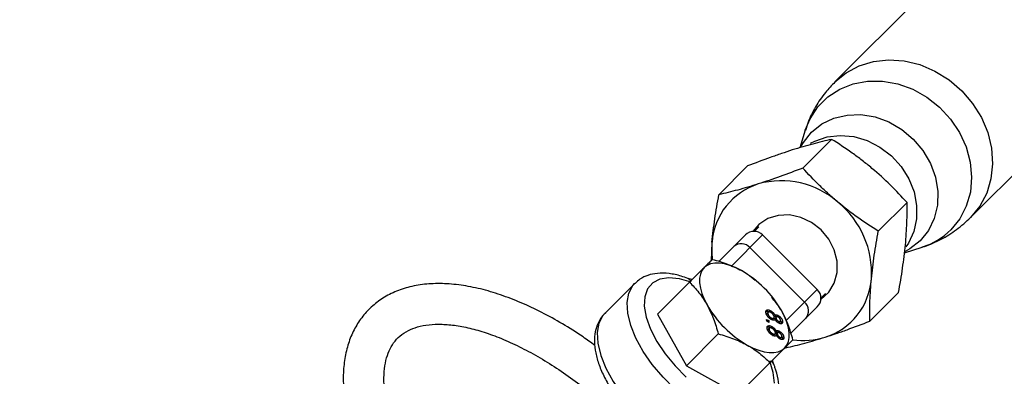
# Model space of a CAD drawing. Units: millimetres. Extents: x -4210 to 2290, y -3250 to 3250.
# Drawn here: x 290 to 411, y 1331 to 1375 of the extents above; entities that cross this region are included whole.
import ezdxf

# ---------------------------------------------------------------- set-up
doc = ezdxf.new("R2010")
doc.units = ezdxf.units.MM

msp = doc.modelspace()

# ---------------------------------------------------------------- linework, layer by layer
at = {"color": 8, "linetype": 'Continuous', "lineweight": 25}
for p, q in [((412.52, 1389.51), (390.14, 1367.13)), ((406.83, 1350.44), (429.21, 1372.83)), ((386.5, 1361.18), (385.82, 1359.01)), ((386.22, 1356.53), (389.74, 1360.06)), ((375.89, 1353.25), (379.42, 1356.78)), ((395.49, 1348.75), (399.02, 1352.28)), ((380.81, 1349.31), (380.23, 1348.73)), ((375.04, 1347.4), (374.93, 1345.08)), ((375.91, 1345.05), (379.15, 1348.29)), ((387.99, 1341.57), (381.27, 1348.29)), ((386.43, 1340.01), (379.71, 1346.73)), ((398.69, 1346.11), (400.88, 1346.81)), ((365.55, 1342.33), (361.86, 1338.64)), ((372.28, 1342.48), (368.35, 1338.56)), ((380.43, 1342.69), (380.37, 1342.74)), ((388.43, 1340.53), (389.01, 1341.11)), ((394.44, 1337.69), (397.97, 1341.21)), ((382.44, 1340.67), (382.39, 1340.74)), ((361.93, 1338.7), (361.86, 1338.64)), ((381.95, 1338.79), (381.79, 1338.64)), ((382.09, 1338.81), (382.25, 1338.97)), ((387.99, 1339.45), (384.73, 1336.2)), ((368.35, 1338.56), (371.9, 1332.2)), ((381.75, 1338.49), (381.9, 1338.64)), ((381.76, 1337.9), (382.02, 1337.75)), ((381.78, 1337.68), (381.76, 1337.9)), ((382.04, 1337.54), (381.78, 1337.68)), ((381.89, 1337.62), (382.02, 1337.75)), ((382.02, 1337.75), (382.04, 1337.54)), ((382.19, 1337.99), (382.31, 1338.11)), ((382.49, 1337.91), (382.64, 1338.07)), ((382.63, 1338.21), (382.79, 1338.36)), ((382.75, 1337.84), (382.82, 1337.92)), ((382.76, 1337.92), (382.91, 1338.08)), ((382.76, 1337.92), (382.77, 1337.87)), ((382.94, 1338.21), (382.79, 1338.05)), ((383.01, 1338.24), (383.17, 1338.39)), ((383.06, 1337.51), (383.21, 1337.67)), ((383.3, 1337.49), (383.45, 1337.64)), ((383.56, 1337.48), (383.71, 1337.64)), ((381.9, 1336.55), (382.06, 1336.7)), ((382.1, 1336.85), (381.95, 1336.7)), ((382.25, 1336.87), (382.4, 1337.02)), ((382.79, 1336.27), (382.94, 1336.42)), ((383.1, 1336.26), (382.94, 1336.11)), ((383.17, 1336.3), (383.32, 1336.45)), ((375.82, 1336.12), (371.9, 1332.2)), ((382.35, 1336.05), (382.47, 1336.16)), ((382.64, 1335.97), (382.8, 1336.13)), ((382.9, 1335.9), (382.97, 1335.97)), ((382.91, 1335.98), (383.07, 1336.14)), ((382.91, 1335.98), (382.93, 1335.93)), ((383.21, 1335.57), (383.37, 1335.72)), ((383.45, 1335.55), (383.61, 1335.7)), ((383.71, 1335.54), (383.7, 1335.43)), ((383.71, 1335.54), (383.87, 1335.69)), ((371.9, 1332.2), (378.25, 1328.66)), ((382.18, 1332.58), (378.25, 1328.66))]:
    msp.add_line(p, q, dxfattribs=at)
at = {"color": 1, "linetype": 'Continuous', "lineweight": 25}
for p, q in [((381.27, 1348.29), (377.41, 1344.43)), ((384.16, 1337.75), (387.99, 1341.57))]:
    msp.add_line(p, q, dxfattribs=at)
at = {"color": 1, "linetype": 'Continuous', "lineweight": 25, "flags": 128}
for points in [[(390.14, 1367.13), (390.14, 1367.13), (391.53, 1368.26), (393.13, 1369.11), (394.89, 1369.64), (396.76, 1369.85), (398.68, 1369.71), (400.6, 1369.25), (402.45, 1368.46), (404.19, 1367.39), (405.75, 1366.05), (407.08, 1364.49), (408.16, 1362.76), (408.94, 1360.9), (409.41, 1358.99), (409.54, 1357.06), (409.34, 1355.19), (408.81, 1353.43), (407.96, 1351.83), (406.83, 1350.44), (406.83, 1350.44)], [(386.5, 1361.18), (387.09, 1362.59), (388.04, 1364.05), (389.27, 1365.28), (390.74, 1366.24), (392.39, 1366.89), (394.17, 1367.23), (396.02, 1367.22), (397.89, 1366.88), (399.72, 1366.22), (401.45, 1365.26), (403.01, 1364.02), (404.37, 1362.56), (405.47, 1360.9), (406.29, 1359.12), (406.79, 1357.26), (406.96, 1355.39), (406.8, 1353.56), (406.3, 1351.84), (405.49, 1350.28), (404.4, 1348.93), (404.4, 1348.93)], [(386, 1359.2), (386.28, 1359.69), (387.28, 1360.95), (388.55, 1361.96), (390.02, 1362.67), (391.64, 1363.05), (393.35, 1363.1), (395.09, 1362.81), (396.78, 1362.2), (398.36, 1361.27), (399.78, 1360.08), (400.97, 1358.67), (401.89, 1357.08), (402.51, 1355.39), (402.8, 1353.65), (402.75, 1351.94), (402.36, 1350.32), (401.65, 1348.85), (400.65, 1347.59), (400.65, 1347.59)], [(387.15, 1359.57), (387.68, 1359.85), (389.18, 1360.36), (390.8, 1360.54), (392.47, 1360.39), (394.11, 1359.9), (395.68, 1359.1), (397.09, 1358.02), (398.29, 1356.71), (399.23, 1355.21), (399.88, 1353.6), (400.2, 1351.93), (400.19, 1350.28), (399.85, 1348.71), (399.18, 1347.29), (398.87, 1346.83)], [(400.65, 1347.59), (399.38, 1346.58), (398.8, 1346.25)], [(382, 1325.83), (381.77, 1325.63), (380.84, 1325.13), (379.69, 1324.92), (378.35, 1324.99), (376.87, 1325.35), (375.29, 1325.99), (373.67, 1326.89), (372.04, 1328.01), (370.48, 1329.32), (369.02, 1330.78), (367.7, 1332.35), (366.58, 1333.97), (365.69, 1335.59), (365.05, 1337.17), (364.69, 1338.65), (364.61, 1339.99), (364.83, 1341.14), (365.32, 1342.07), (365.57, 1342.35)], [(361.86, 1338.64), (361.63, 1338.38), (361.13, 1337.45), (360.92, 1336.3), (361, 1334.96), (361.36, 1333.48), (362, 1331.9), (362.89, 1330.28), (364.01, 1328.65), (365.32, 1327.09), (366.79, 1325.63), (368.35, 1324.31), (369.97, 1323.19), (371.6, 1322.3), (373.18, 1321.66), (374.66, 1321.3), (376, 1321.22), (377.15, 1321.44), (378.08, 1321.93), (378.26, 1322.09)]]:
    msp.add_lwpolyline(points, dxfattribs=at)
at = {"color": 8, "linetype": 'Continuous', "lineweight": 25, "flags": 128}
for points in [[(388.44, 1340.37), (389.4, 1341.25), (390.07, 1342.37), (390.42, 1343.67), (390.42, 1345.06), (390.08, 1346.45), (389.41, 1347.76), (388.46, 1348.91), (387.28, 1349.83), (385.95, 1350.45), (384.55, 1350.75), (383.17, 1350.69), (381.9, 1350.3), (380.8, 1349.58), (380.05, 1348.72)], [(375.04, 1347.4), (375.01, 1346.13), (375.08, 1345.26)], [(378.66, 1343.91), (377.94, 1344.27), (377.24, 1344.55), (376.58, 1344.73), (375.95, 1344.83), (375.38, 1344.83), (374.87, 1344.73), (374.43, 1344.55), (374.07, 1344.27)], [(374.07, 1344.27), (373.79, 1343.91), (373.61, 1343.47), (373.51, 1342.96), (373.51, 1342.39), (373.61, 1341.76), (373.8, 1341.1), (374.07, 1340.4), (374.43, 1339.68)], [(372.47, 1342.47), (371.04, 1342.89), (369.75, 1343.01), (368.65, 1342.85), (367.76, 1342.39), (367.13, 1341.67), (366.78, 1340.7), (366.72, 1339.52), (366.96, 1338.18), (367.48, 1336.71), (368.26, 1335.19), (369.28, 1333.66), (370.5, 1332.18), (371.88, 1330.81)], [(383.97, 1334.37), (384.24, 1334.73), (384.43, 1335.17), (384.53, 1335.68), (384.52, 1336.25), (384.43, 1336.88), (384.24, 1337.55), (383.97, 1338.24), (383.61, 1338.96)], [(379.38, 1334.74), (380.1, 1334.37), (380.8, 1334.1), (381.46, 1333.91), (382.09, 1333.82), (382.66, 1333.82), (383.17, 1333.91), (383.61, 1334.1), (383.97, 1334.37)], [(382.71, 1330.06), (382.58, 1331.35), (382.17, 1332.77)]]:
    msp.add_lwpolyline(points, dxfattribs=at)
at = {"color": 8, "linetype": 'Continuous', "lineweight": 25}
msp.add_circle((-960.3, 0), 3250, dxfattribs=at)
for centre, radius, start, end in [((383.2, 1346.77), 8.18, 107.5758, 175.604), ((383.56, 1344.45), 10.51, 48.4746, 105.6428), ((383.49, 1343.63), 11.17, 356.1865, 50.9843), ((380.21, 1347.23), 1.5, 45, 135), ((378.65, 1345.8), 1.41, 41.3076, 130.7562), ((372.01, 1332.31), 13.37, 29.8263, 60.1737), ((386.49, 1343.52), 8.18, 287.5758, 355.604), ((386.93, 1340.51), 1.5, 315, 45), ((385.5, 1338.95), 1.41, 319.2438, 48.6924), ((386.03, 1346.34), 13.37, 209.8263, 240.1737), ((386.18, 1344.7), 9.4, 262.4812, 287.1816)]:
    msp.add_arc(centre, radius, start, end, dxfattribs=at)
at = {"color": 1, "linetype": 'Continuous', "lineweight": 25}
for centre, radius, start, end in [((398.27, 1355.1), 8.69, 287.4593, 314.796), ((371.8, 1342.33), 0.68, 12.1358, 66.4704), ((382.02, 1332.11), 0.68, 23.5299, 77.8642)]:
    msp.add_arc(centre, radius, start, end, dxfattribs=at)
at = {"color": 8, "linetype": 'Continuous', "lineweight": 25}
for points, knots in [([(390.15, 1367.11), (389.75, 1366.69), (388.85, 1365.76), (387.75, 1364.09), (386.93, 1362.5), (386.63, 1361.49), (386.53, 1361.14)], [0, 0, 0, 0, 0.245921, 0.549011, 0.844981, 1, 1, 1, 1]), ([(389.74, 1360.06), (389, 1359.89), (388.23, 1359.7), (386.62, 1359.27), (385.79, 1359.03), (384.91, 1358.75)], [0, 0, 0, 0, 0.5, 0.5, 1, 1, 1, 1]), ([(394.71, 1356.49), (394.31, 1356.83), (393.91, 1357.15), (393.1, 1357.78), (392.69, 1358.08), (391.44, 1358.97), (390.6, 1359.52), (389.74, 1360.06)], [0, 0, 0, 0, 0.25, 0.25, 0.5, 0.5, 1, 1, 1, 1]), ([(384.91, 1358.75), (384.47, 1358.61), (384.02, 1358.46), (383.12, 1358.15), (382.67, 1357.99), (381.29, 1357.5), (380.36, 1357.15), (379.42, 1356.78)], [0, 0, 0, 0, 0.25, 0.25, 0.5, 0.5, 1, 1, 1, 1]), ([(386.22, 1356.53), (385.27, 1356.17), (384.34, 1355.81), (382.51, 1355.15), (381.61, 1354.85), (380.73, 1354.57)], [0, 0, 0, 0, 0.5, 0.5, 1, 1, 1, 1]), ([(390.53, 1352.32), (390.13, 1352.65), (389.75, 1352.99), (388.99, 1353.67), (388.63, 1354.02), (387.55, 1355.08), (386.87, 1355.8), (386.22, 1356.53)], [0, 0, 0, 0, 0.25, 0.25, 0.5, 0.5, 1, 1, 1, 1]), ([(399.02, 1352.28), (398.36, 1353.01), (397.68, 1353.74), (396.25, 1355.15), (395.5, 1355.83), (394.71, 1356.49)], [0, 0, 0, 0, 0.5, 0.5, 1, 1, 1, 1]), ([(380.73, 1354.57), (380.29, 1354.43), (379.86, 1354.3), (379.02, 1354.05), (378.61, 1353.93), (377.4, 1353.61), (376.63, 1353.42), (375.89, 1353.25)], [0, 0, 0, 0, 0.25, 0.25, 0.5, 0.5, 1, 1, 1, 1]), ([(375.04, 1347.4), (375.09, 1347.86), (375.14, 1348.34), (375.26, 1349.31), (375.32, 1349.8), (375.54, 1351.27), (375.71, 1352.26), (375.89, 1353.25)], [0, 0, 0, 0, 0.25, 0.25, 0.5, 0.5, 1, 1, 1, 1]), ([(395.49, 1348.75), (394.63, 1349.29), (393.79, 1349.85), (392.13, 1351.03), (391.32, 1351.65), (390.53, 1352.32)], [0, 0, 0, 0, 0.5, 0.5, 1, 1, 1, 1]), ([(398.82, 1347.07), (398.87, 1347.54), (398.9, 1348), (398.96, 1348.91), (398.98, 1349.36), (399.03, 1350.66), (399.03, 1351.48), (399.02, 1352.28)], [0, 0, 0, 0, 0.25, 0.25, 0.5, 0.5, 1, 1, 1, 1]), ([(400.85, 1346.82), (400.95, 1346.84), (401.77, 1347.05), (403.22, 1347.74), (405.15, 1348.9), (406.27, 1349.93), (406.83, 1350.44)], [0, 0, 0, 0, 0.044204, 0.360636, 0.676514, 1, 1, 1, 1]), ([(394.64, 1342.89), (394.69, 1343.36), (394.74, 1343.84), (394.86, 1344.81), (394.92, 1345.3), (395.14, 1346.77), (395.31, 1347.76), (395.49, 1348.75)], [0, 0, 0, 0, 0.25, 0.25, 0.5, 0.5, 1, 1, 1, 1]), ([(397.97, 1341.21), (398.16, 1342.21), (398.33, 1343.22), (398.61, 1345.18), (398.73, 1346.14), (398.82, 1347.07)], [0, 0, 0, 0, 0.5, 0.5, 1, 1, 1, 1]), ([(375.09, 1345.29), (374.98, 1345.18), (374.84, 1345.05), (374.51, 1344.71), (374.31, 1344.51), (374.07, 1344.27)], [0, 0, 0, 0, 0.5, 0.5, 1, 1, 1, 1]), ([(375.09, 1345.29), (375.73, 1345.12), (376.35, 1344.93), (377.55, 1344.47), (378.12, 1344.21), (378.66, 1343.91)], [0, 0, 0, 0, 0.5, 0.5, 1, 1, 1, 1]), ([(372.08, 1342.95), (371.81, 1343.04), (371.02, 1343.32), (369.75, 1343.59), (368.38, 1343.62), (367.18, 1343.37), (366.24, 1342.95), (365.79, 1342.51), (365.61, 1342.33)], [0, 0, 0, 0, 0.108505, 0.317108, 0.527759, 0.707131, 0.877325, 1, 1, 1, 1]), ([(374.07, 1344.27), (373.95, 1344.15), (373.82, 1344.02), (373.55, 1343.75), (373.4, 1343.61), (372.95, 1343.15), (372.62, 1342.83), (372.28, 1342.48)], [0, 0, 0, 0, 0.25, 0.25, 0.5, 0.5, 1, 1, 1, 1]), ([(380.33, 1342.69), (380.04, 1342.95), (379.54, 1343.4), (378.92, 1343.76), (378.66, 1343.91)], [0, 0, 0, 0, 0.580125, 1, 1, 1, 1]), ([(360.65, 1334.7), (360.16, 1335.05), (358.85, 1336.01), (356.66, 1337.38), (354.1, 1338.8), (351.56, 1339.99), (349.04, 1340.96), (346.58, 1341.69), (344.18, 1342.15), (341.88, 1342.35), (339.69, 1342.27), (337.66, 1341.89), (335.82, 1341.24), (334.19, 1340.31), (332.81, 1339.15), (331.68, 1337.78), (330.8, 1336.23), (330.17, 1334.5), (329.79, 1332.6), (329.67, 1330.54), (329.81, 1328.33), (330.21, 1325.99), (330.88, 1323.56), (331.79, 1321.05), (332.94, 1318.51), (334.29, 1315.96), (335.36, 1314.27), (335.89, 1313.43)], [0, 0, 0, 0, 0.023902, 0.065268, 0.106742, 0.148353, 0.190131, 0.232092, 0.274229, 0.316461, 0.35852, 0.40002, 0.440525, 0.479795, 0.517973, 0.55554, 0.593017, 0.630931, 0.669751, 0.709665, 0.750548, 0.792073, 0.83389, 0.875725, 0.917456, 0.959055, 1, 1, 1, 1]), ([(372.6, 1342.8), (372.54, 1342.81), (372.39, 1342.83), (372.19, 1342.91), (372.08, 1342.95)], [0, 0, 0, 0, 0.400637, 1, 1, 1, 1]), ([(372.28, 1342.48), (372.68, 1342.08), (373.07, 1341.65), (373.8, 1340.72), (374.13, 1340.23), (374.43, 1339.68)], [0, 0, 0, 0, 0.5, 0.5, 1, 1, 1, 1]), ([(394.44, 1337.69), (394.43, 1338.49), (394.43, 1339.33), (394.5, 1341.06), (394.55, 1341.96), (394.64, 1342.89)], [0, 0, 0, 0, 0.5, 0.5, 1, 1, 1, 1]), ([(383.61, 1338.96), (383.56, 1339.03), (383.21, 1339.66), (382.76, 1340.16), (382.36, 1340.6)], [0, 0, 0, 0, 0.1202413, 1, 1, 1, 1]), ([(361.98, 1338.7), (361.86, 1338.6), (361.45, 1338.26), (361, 1337.46), (360.65, 1336.36), (360.56, 1335.13), (360.71, 1333.77), (361.13, 1332.3), (361.8, 1330.76), (362.69, 1329.21), (363.78, 1327.7), (365.02, 1326.26), (366.39, 1324.92), (367.86, 1323.72), (369.38, 1322.7), (370.93, 1321.87), (372.47, 1321.27), (373.98, 1320.92), (375.37, 1320.86), (376.58, 1321.08), (377.54, 1321.48), (378, 1321.9), (378.2, 1322.08)], [0, 0, 0, 0, 0.019661, 0.066708, 0.113698, 0.162737, 0.214827, 0.269214, 0.324266, 0.379003, 0.43336, 0.487462, 0.541466, 0.595526, 0.649765, 0.704369, 0.759547, 0.815481, 0.872049, 0.920554, 0.966466, 1, 1, 1, 1]), ([(374.43, 1339.68), (374.58, 1339.42), (374.72, 1339.13), (374.99, 1338.56), (375.11, 1338.27), (375.45, 1337.38), (375.65, 1336.76), (375.82, 1336.12)], [0, 0, 0, 0, 0.25, 0.25, 0.5, 0.5, 1, 1, 1, 1]), ([(381.67, 1338.77), (381.67, 1338.79), (381.67, 1338.83), (381.67, 1338.88), (381.68, 1338.93), (381.7, 1338.97), (381.72, 1339), (381.74, 1339.03), (381.78, 1339.05), (381.81, 1339.07), (381.86, 1339.08), (381.9, 1339.08), (381.95, 1339.08), (382.01, 1339.07), (382.06, 1339.05), (382.12, 1339.03), (382.18, 1339), (382.23, 1338.98), (382.25, 1338.97)], [0, 0, 0, 0, 0.070442, 0.138089, 0.203178, 0.266139, 0.327929, 0.38919, 0.450254, 0.512347, 0.573843, 0.633933, 0.69346, 0.752479, 0.812386, 0.87307, 0.935184, 1, 1, 1, 1]), ([(382.33, 1337.89), (382.3, 1337.9), (382.26, 1337.93), (382.2, 1337.97), (382.14, 1338.01), (382.08, 1338.06), (382.03, 1338.11), (381.98, 1338.17), (381.92, 1338.22), (381.88, 1338.28), (381.83, 1338.34), (381.79, 1338.41), (381.76, 1338.47), (381.73, 1338.53), (381.71, 1338.59), (381.69, 1338.65), (381.68, 1338.71), (381.67, 1338.75), (381.67, 1338.77)], [0, 0, 0, 0, 0.0636, 0.125297, 0.185569, 0.244698, 0.303717, 0.36292, 0.4233, 0.485177, 0.547083, 0.608525, 0.669965, 0.732299, 0.79565, 0.861055, 0.929122, 1, 1, 1, 1]), ([(381.69, 1338.92), (381.69, 1338.92), (381.73, 1338.94), (381.88, 1338.91), (382.02, 1338.85), (382.09, 1338.81)], [0, 0, 0, 0, 0.014535, 0.506943, 1, 1, 1, 1]), ([(382.27, 1338.75), (382.25, 1338.76), (382.22, 1338.77), (382.17, 1338.8), (382.12, 1338.81), (382.08, 1338.82), (382.03, 1338.83), (382, 1338.82), (381.96, 1338.81), (381.94, 1338.79), (381.92, 1338.76), (381.91, 1338.72), (381.9, 1338.69), (381.9, 1338.66), (381.9, 1338.64)], [0, 0, 0, 0, 0.079823, 0.159857, 0.239733, 0.321365, 0.402584, 0.483266, 0.566017, 0.653071, 0.741856, 0.828591, 0.914281, 1, 1, 1, 1]), ([(382.25, 1338.97), (382.26, 1338.96), (382.3, 1338.94), (382.34, 1338.91), (382.39, 1338.88), (382.43, 1338.84), (382.47, 1338.81), (382.51, 1338.78), (382.55, 1338.74), (382.59, 1338.7), (382.62, 1338.66), (382.65, 1338.62), (382.68, 1338.58), (382.71, 1338.54), (382.73, 1338.49), (382.75, 1338.45), (382.77, 1338.4), (382.78, 1338.38), (382.79, 1338.36)], [0, 0, 0, 0, 0.069834, 0.137027, 0.201482, 0.26454, 0.325973, 0.386386, 0.445761, 0.505612, 0.565114, 0.62475, 0.684179, 0.744219, 0.805179, 0.868395, 0.933204, 1, 1, 1, 1]), ([(382.68, 1338.21), (382.68, 1338.23), (382.68, 1338.25), (382.67, 1338.29), (382.66, 1338.33), (382.64, 1338.36), (382.62, 1338.4), (382.6, 1338.44), (382.58, 1338.47), (382.55, 1338.51), (382.52, 1338.55), (382.49, 1338.58), (382.46, 1338.61), (382.42, 1338.64), (382.39, 1338.67), (382.35, 1338.7), (382.31, 1338.73), (382.28, 1338.74), (382.27, 1338.75)], [0, 0, 0, 0, 0.0709525, 0.1390889, 0.2035598, 0.2664238, 0.3275166, 0.3878609, 0.4478988, 0.5088188, 0.5694825, 0.6290357, 0.6883785, 0.748068, 0.8086302, 0.8702311, 0.9336826, 1, 1, 1, 1]), ([(384.99, 1335.39), (384.82, 1336.03), (384.62, 1336.65), (384.17, 1337.85), (383.91, 1338.42), (383.61, 1338.96)], [0, 0, 0, 0, 0.5, 0.5, 1, 1, 1, 1]), ([(381.8, 1338.63), (381.78, 1338.62), (381.75, 1338.59), (381.75, 1338.52), (381.75, 1338.49)], [0, 0, 0, 0, 0.405058, 1, 1, 1, 1]), ([(381.9, 1338.64), (381.9, 1338.63), (381.91, 1338.6), (381.91, 1338.57), (381.93, 1338.53), (381.94, 1338.49), (381.96, 1338.46), (381.98, 1338.42), (382, 1338.38), (382.03, 1338.34), (382.06, 1338.31), (382.09, 1338.27), (382.12, 1338.24), (382.16, 1338.21), (382.19, 1338.18), (382.23, 1338.15), (382.27, 1338.13), (382.3, 1338.11), (382.31, 1338.11)], [0, 0, 0, 0, 0.071837, 0.139558, 0.204923, 0.267827, 0.328547, 0.388755, 0.44803, 0.508601, 0.569321, 0.628512, 0.687493, 0.747078, 0.807703, 0.86971, 0.933428, 1, 1, 1, 1]), ([(382.31, 1338.11), (382.33, 1338.1), (382.35, 1338.08), (382.39, 1338.06), (382.43, 1338.05), (382.47, 1338.04), (382.5, 1338.03), (382.53, 1338.03), (382.56, 1338.03), (382.59, 1338.04), (382.61, 1338.04), (382.63, 1338.06), (382.65, 1338.07), (382.66, 1338.09), (382.67, 1338.12), (382.68, 1338.15), (382.68, 1338.18), (382.68, 1338.2), (382.68, 1338.21)], [0, 0, 0, 0, 0.066616, 0.130424, 0.192671, 0.252969, 0.31288, 0.3722, 0.431927, 0.492422, 0.552771, 0.613262, 0.673556, 0.73432, 0.796858, 0.861769, 0.928863, 1, 1, 1, 1]), ([(382.82, 1337.92), (382.82, 1337.91), (382.81, 1337.89), (382.79, 1337.86), (382.77, 1337.84), (382.75, 1337.82), (382.73, 1337.81), (382.7, 1337.8), (382.67, 1337.79), (382.64, 1337.79), (382.61, 1337.79), (382.57, 1337.8), (382.54, 1337.8), (382.5, 1337.81), (382.46, 1337.83), (382.42, 1337.85), (382.37, 1337.87), (382.34, 1337.88), (382.33, 1337.89)], [0, 0, 0, 0, 0.069013, 0.135236, 0.199611, 0.262419, 0.323723, 0.383765, 0.443773, 0.503795, 0.563823, 0.623484, 0.683469, 0.743591, 0.805727, 0.868616, 0.933278, 1, 1, 1, 1]), ([(382.35, 1337.88), (382.39, 1337.88), (382.45, 1337.87), (382.48, 1337.91), (382.48, 1337.92)], [0, 0, 0, 0, 0.720958, 1, 1, 1, 1]), ([(382.68, 1338.26), (382.68, 1338.27), (382.7, 1338.3), (382.78, 1338.32), (382.89, 1338.3), (382.97, 1338.26), (383.01, 1338.24)], [0, 0, 0, 0, 0.0887857, 0.4424481, 0.721062, 1, 1, 1, 1]), ([(382.79, 1338.05), (382.78, 1338.04), (382.75, 1338.01), (382.76, 1337.95), (382.76, 1337.92)], [0, 0, 0, 0, 0.428715, 1, 1, 1, 1]), ([(382.79, 1338.36), (382.79, 1338.38), (382.81, 1338.41), (382.84, 1338.44), (382.88, 1338.46), (382.93, 1338.47), (382.98, 1338.46), (383.04, 1338.45), (383.1, 1338.43), (383.15, 1338.4), (383.17, 1338.39)], [0, 0, 0, 0, 0.145359, 0.278702, 0.403602, 0.521669, 0.637521, 0.753704, 0.873213, 1, 1, 1, 1]), ([(383.24, 1337.45), (383.21, 1337.46), (383.17, 1337.48), (383.11, 1337.53), (383.05, 1337.58), (382.99, 1337.64), (382.94, 1337.7), (382.89, 1337.77), (382.85, 1337.84), (382.83, 1337.89), (382.82, 1337.92)], [0, 0, 0, 0, 0.124835, 0.244778, 0.360989, 0.477964, 0.596922, 0.721591, 0.855098, 1, 1, 1, 1]), ([(383.18, 1338.18), (383.16, 1338.19), (383.12, 1338.21), (383.07, 1338.23), (383.02, 1338.23), (382.98, 1338.23), (382.96, 1338.22), (382.95, 1338.21), (382.93, 1338.2), (382.92, 1338.18), (382.92, 1338.16), (382.91, 1338.13), (382.91, 1338.11), (382.91, 1338.09), (382.91, 1338.08)], [0, 0, 0, 0, 0.127394, 0.246182, 0.361268, 0.47714, 0.536327, 0.595672, 0.656619, 0.718836, 0.783582, 0.851588, 0.923927, 1, 1, 1, 1]), ([(382.91, 1338.08), (382.91, 1338.07), (382.92, 1338.05), (382.92, 1338.02), (382.93, 1337.99), (382.94, 1337.96), (382.95, 1337.93), (382.97, 1337.9), (382.99, 1337.87), (383.01, 1337.83), (383.05, 1337.79), (383.1, 1337.74), (383.16, 1337.7), (383.19, 1337.68), (383.21, 1337.67)], [0, 0, 0, 0, 0.076843, 0.149839, 0.218379, 0.284997, 0.347658, 0.409847, 0.469936, 0.53042, 0.648752, 0.763775, 0.878749, 1, 1, 1, 1]), ([(383.17, 1338.39), (383.19, 1338.38), (383.22, 1338.36), (383.27, 1338.33), (383.32, 1338.29), (383.37, 1338.25), (383.42, 1338.21), (383.46, 1338.16), (383.5, 1338.11), (383.54, 1338.06), (383.58, 1338.01), (383.61, 1337.95), (383.64, 1337.9), (383.66, 1337.85), (383.68, 1337.79), (383.7, 1337.74), (383.71, 1337.69), (383.71, 1337.65), (383.71, 1337.64)], [0, 0, 0, 0, 0.062131, 0.121966, 0.18057, 0.238576, 0.296, 0.354359, 0.413781, 0.475098, 0.53728, 0.598918, 0.661235, 0.724322, 0.789217, 0.856397, 0.926508, 1, 1, 1, 1]), ([(383.48, 1337.76), (383.48, 1337.77), (383.48, 1337.79), (383.47, 1337.82), (383.46, 1337.85), (383.45, 1337.88), (383.44, 1337.91), (383.42, 1337.94), (383.41, 1337.97), (383.38, 1338.01), (383.34, 1338.05), (383.29, 1338.1), (383.24, 1338.14), (383.2, 1338.17), (383.18, 1338.18)], [0, 0, 0, 0, 0.076236, 0.148618, 0.218239, 0.284252, 0.348258, 0.410656, 0.472862, 0.534195, 0.653476, 0.767767, 0.881713, 1, 1, 1, 1]), ([(383.21, 1337.67), (383.23, 1337.66), (383.27, 1337.64), (383.32, 1337.62), (383.37, 1337.61), (383.41, 1337.62), (383.43, 1337.63), (383.45, 1337.64), (383.46, 1337.65), (383.47, 1337.67), (383.48, 1337.69), (383.48, 1337.71), (383.48, 1337.73), (383.48, 1337.75), (383.48, 1337.76)], [0, 0, 0, 0, 0.123386, 0.241435, 0.357449, 0.476714, 0.53789, 0.59927, 0.660352, 0.723007, 0.787876, 0.85536, 0.925373, 1, 1, 1, 1]), ([(383.71, 1337.64), (383.72, 1337.62), (383.72, 1337.58), (383.71, 1337.54), (383.71, 1337.5), (383.69, 1337.46), (383.68, 1337.43), (383.65, 1337.41), (383.63, 1337.39), (383.59, 1337.37), (383.56, 1337.36), (383.52, 1337.36), (383.48, 1337.36), (383.43, 1337.37), (383.39, 1337.38), (383.34, 1337.4), (383.29, 1337.42), (383.25, 1337.44), (383.24, 1337.45)], [0, 0, 0, 0, 0.073201, 0.142587, 0.209625, 0.274883, 0.337931, 0.400462, 0.462501, 0.525005, 0.586689, 0.646813, 0.705215, 0.762881, 0.820728, 0.879295, 0.938511, 1, 1, 1, 1]), ([(383.48, 1337.74), (383.5, 1337.71), (383.55, 1337.62), (383.56, 1337.54), (383.56, 1337.48)], [0, 0, 0, 0, 0.336703, 1, 1, 1, 1]), ([(388.96, 1335.72), (389.39, 1335.86), (389.84, 1336.01), (390.74, 1336.31), (391.2, 1336.47), (392.57, 1336.97), (393.5, 1337.32), (394.44, 1337.69)], [0, 0, 0, 0, 0.25, 0.25, 0.5, 0.5, 1, 1, 1, 1]), ([(339.24, 1317.48), (338.8, 1318.24), (337.91, 1319.75), (336.83, 1321.99), (335.95, 1324.17), (335.31, 1326.23), (334.89, 1328.16), (334.7, 1329.93), (334.72, 1331.51), (334.93, 1332.89), (335.33, 1334.07), (335.9, 1335.06), (336.66, 1335.9), (337.62, 1336.54), (338.82, 1337.01), (340.2, 1337.28), (341.81, 1337.34), (343.57, 1337.18), (345.49, 1336.8), (347.53, 1336.19), (349.69, 1335.35), (351.92, 1334.29), (354.2, 1333.03), (356.51, 1331.55), (358.76, 1329.94), (360.22, 1328.75), (360.92, 1328.17)], [0, 0, 0, 0, 0.040777, 0.082079, 0.123193, 0.164095, 0.204778, 0.245283, 0.285735, 0.326336, 0.367598, 0.410463, 0.456304, 0.505471, 0.546549, 0.59027, 0.632073, 0.673053, 0.713818, 0.754596, 0.795509, 0.836601, 0.877872, 0.919299, 0.960852, 1, 1, 1, 1]), ([(381.82, 1336.83), (381.82, 1336.85), (381.82, 1336.89), (381.82, 1336.94), (381.83, 1336.99), (381.85, 1337.03), (381.87, 1337.06), (381.9, 1337.09), (381.93, 1337.11), (381.97, 1337.12), (382.01, 1337.13), (382.06, 1337.14), (382.11, 1337.13), (382.16, 1337.12), (382.22, 1337.11), (382.27, 1337.09), (382.34, 1337.06), (382.38, 1337.04), (382.4, 1337.02)], [0, 0, 0, 0, 0.070442, 0.138089, 0.203178, 0.266139, 0.327929, 0.38919, 0.450254, 0.512347, 0.573843, 0.633933, 0.69346, 0.752479, 0.812386, 0.87307, 0.935184, 1, 1, 1, 1]), ([(382.48, 1335.95), (382.46, 1335.96), (382.42, 1335.99), (382.35, 1336.03), (382.29, 1336.07), (382.24, 1336.12), (382.18, 1336.17), (382.13, 1336.22), (382.08, 1336.28), (382.03, 1336.34), (381.99, 1336.4), (381.95, 1336.47), (381.91, 1336.53), (381.88, 1336.59), (381.86, 1336.65), (381.84, 1336.71), (381.83, 1336.77), (381.83, 1336.81), (381.82, 1336.83)], [0, 0, 0, 0, 0.0636, 0.125297, 0.185569, 0.244698, 0.303717, 0.36292, 0.4233, 0.485177, 0.547083, 0.608525, 0.669965, 0.732299, 0.79565, 0.861055, 0.929122, 1, 1, 1, 1]), ([(381.85, 1336.98), (381.85, 1336.98), (381.87, 1336.98), (381.9, 1336.98), (381.95, 1336.98), (382.01, 1336.97), (382.06, 1336.95), (382.12, 1336.93), (382.18, 1336.91), (382.23, 1336.88), (382.25, 1336.87)], [0.56, 0.56, 0.56, 0.56, 0.5738427, 0.6339326, 0.6934598, 0.7524794, 0.8123859, 0.8730705, 0.9351843, 1, 1, 1, 1]), ([(381.95, 1336.69), (381.94, 1336.68), (381.9, 1336.64), (381.9, 1336.58), (381.9, 1336.55)], [0, 0, 0, 0, 0.405058, 1, 1, 1, 1]), ([(382.42, 1336.81), (382.41, 1336.82), (382.37, 1336.83), (382.32, 1336.85), (382.28, 1336.87), (382.23, 1336.88), (382.19, 1336.89), (382.15, 1336.88), (382.12, 1336.87), (382.09, 1336.85), (382.07, 1336.82), (382.06, 1336.78), (382.05, 1336.74), (382.06, 1336.71), (382.06, 1336.7)], [0, 0, 0, 0, 0.0798233, 0.1598568, 0.2397327, 0.3213646, 0.4025837, 0.4832656, 0.566017, 0.6530714, 0.7418557, 0.8285909, 0.9142807, 1, 1, 1, 1]), ([(382.06, 1336.7), (382.06, 1336.69), (382.06, 1336.66), (382.07, 1336.63), (382.08, 1336.59), (382.09, 1336.55), (382.11, 1336.51), (382.13, 1336.48), (382.16, 1336.44), (382.18, 1336.4), (382.21, 1336.37), (382.24, 1336.33), (382.28, 1336.3), (382.31, 1336.27), (382.35, 1336.24), (382.39, 1336.21), (382.43, 1336.19), (382.45, 1336.17), (382.47, 1336.16)], [0, 0, 0, 0, 0.071837, 0.139558, 0.204923, 0.267827, 0.328547, 0.388755, 0.44803, 0.508601, 0.569321, 0.628512, 0.687493, 0.747078, 0.807703, 0.86971, 0.933428, 1, 1, 1, 1]), ([(382.4, 1337.02), (382.42, 1337.02), (382.45, 1337), (382.5, 1336.97), (382.54, 1336.94), (382.58, 1336.9), (382.63, 1336.87), (382.67, 1336.83), (382.7, 1336.8), (382.74, 1336.76), (382.77, 1336.72), (382.8, 1336.68), (382.83, 1336.64), (382.86, 1336.59), (382.88, 1336.55), (382.9, 1336.51), (382.92, 1336.46), (382.93, 1336.43), (382.94, 1336.42)], [0, 0, 0, 0, 0.0698341, 0.1370265, 0.2014823, 0.2645399, 0.3259726, 0.3863863, 0.4457608, 0.5056119, 0.5651144, 0.6247504, 0.684179, 0.7442191, 0.8051791, 0.8683949, 0.9332039, 1, 1, 1, 1]), ([(382.83, 1336.27), (382.83, 1336.29), (382.83, 1336.31), (382.82, 1336.35), (382.81, 1336.38), (382.8, 1336.42), (382.78, 1336.46), (382.76, 1336.5), (382.73, 1336.53), (382.7, 1336.57), (382.67, 1336.6), (382.64, 1336.64), (382.61, 1336.67), (382.58, 1336.7), (382.54, 1336.73), (382.5, 1336.76), (382.46, 1336.78), (382.44, 1336.8), (382.42, 1336.81)], [0, 0, 0, 0, 0.070952, 0.139089, 0.20356, 0.266424, 0.327517, 0.387861, 0.447899, 0.508819, 0.569482, 0.629036, 0.688378, 0.748068, 0.80863, 0.870231, 0.933683, 1, 1, 1, 1]), ([(382.47, 1336.16), (382.48, 1336.16), (382.51, 1336.14), (382.55, 1336.12), (382.58, 1336.11), (382.62, 1336.1), (382.65, 1336.09), (382.68, 1336.09), (382.71, 1336.09), (382.74, 1336.09), (382.77, 1336.1), (382.79, 1336.12), (382.8, 1336.13), (382.82, 1336.15), (382.83, 1336.18), (382.83, 1336.21), (382.83, 1336.24), (382.83, 1336.26), (382.83, 1336.27)], [0, 0, 0, 0, 0.066616, 0.130424, 0.192671, 0.252969, 0.31288, 0.3722, 0.431927, 0.492422, 0.552771, 0.613262, 0.673556, 0.73432, 0.796858, 0.861769, 0.928863, 1, 1, 1, 1]), ([(382.83, 1336.32), (382.83, 1336.33), (382.86, 1336.36), (382.93, 1336.38), (383.05, 1336.36), (383.13, 1336.32), (383.17, 1336.3)], [0, 0, 0, 0, 0.088786, 0.442448, 0.721062, 1, 1, 1, 1]), ([(382.94, 1336.42), (382.95, 1336.43), (382.96, 1336.46), (383, 1336.5), (383.03, 1336.52), (383.08, 1336.53), (383.13, 1336.52), (383.19, 1336.51), (383.25, 1336.49), (383.3, 1336.46), (383.32, 1336.45)], [0, 0, 0, 0, 0.145359, 0.278702, 0.403602, 0.521669, 0.637521, 0.753704, 0.873213, 1, 1, 1, 1]), ([(383.34, 1336.23), (383.32, 1336.25), (383.28, 1336.27), (383.22, 1336.28), (383.17, 1336.29), (383.14, 1336.29), (383.11, 1336.28), (383.1, 1336.27), (383.09, 1336.25), (383.08, 1336.24), (383.07, 1336.22), (383.07, 1336.19), (383.06, 1336.17), (383.07, 1336.15), (383.07, 1336.14)], [0, 0, 0, 0, 0.127394, 0.246182, 0.361268, 0.47714, 0.536327, 0.595672, 0.656619, 0.718836, 0.783582, 0.851588, 0.923927, 1, 1, 1, 1]), ([(383.32, 1336.45), (383.34, 1336.44), (383.37, 1336.42), (383.43, 1336.38), (383.48, 1336.35), (383.52, 1336.31), (383.57, 1336.26), (383.61, 1336.22), (383.66, 1336.17), (383.7, 1336.12), (383.73, 1336.07), (383.77, 1336.01), (383.79, 1335.96), (383.82, 1335.91), (383.84, 1335.85), (383.85, 1335.8), (383.86, 1335.75), (383.87, 1335.71), (383.87, 1335.69)], [0, 0, 0, 0, 0.062131, 0.121966, 0.18057, 0.238576, 0.296, 0.354359, 0.413781, 0.475098, 0.53728, 0.598918, 0.661235, 0.724322, 0.789217, 0.856397, 0.926508, 1, 1, 1, 1]), ([(375.82, 1336.12), (376.45, 1335.95), (377.08, 1335.75), (378.28, 1335.3), (378.84, 1335.03), (379.38, 1334.74)], [0, 0, 0, 0, 0.5, 0.5, 1, 1, 1, 1]), ([(382.48, 1335.94), (382.48, 1335.94), (382.54, 1335.92), (382.6, 1335.93), (382.63, 1335.97), (382.64, 1335.98)], [0, 0, 0, 0, 0.009132, 0.752303, 1, 1, 1, 1]), ([(382.97, 1335.97), (382.97, 1335.96), (382.96, 1335.95), (382.95, 1335.92), (382.93, 1335.9), (382.91, 1335.88), (382.88, 1335.87), (382.86, 1335.86), (382.83, 1335.85), (382.8, 1335.85), (382.76, 1335.85), (382.73, 1335.85), (382.69, 1335.86), (382.65, 1335.87), (382.61, 1335.89), (382.57, 1335.9), (382.53, 1335.93), (382.49, 1335.94), (382.48, 1335.95)], [0, 0, 0, 0, 0.069013, 0.1352355, 0.1996112, 0.2624185, 0.3237235, 0.3837654, 0.443773, 0.503795, 0.5638226, 0.6234843, 0.6834692, 0.7435908, 0.8057272, 0.8686162, 0.9332782, 1, 1, 1, 1]), ([(382.95, 1336.11), (382.93, 1336.09), (382.91, 1336.06), (382.91, 1336.01), (382.91, 1335.98)], [0, 0, 0, 0, 0.428715, 1, 1, 1, 1]), ([(383.39, 1335.5), (383.37, 1335.52), (383.32, 1335.54), (383.26, 1335.59), (383.2, 1335.64), (383.15, 1335.7), (383.09, 1335.76), (383.05, 1335.83), (383.01, 1335.9), (382.99, 1335.95), (382.97, 1335.97)], [0, 0, 0, 0, 0.124835, 0.244778, 0.360989, 0.477964, 0.596922, 0.721591, 0.855098, 1, 1, 1, 1]), ([(383.07, 1336.14), (383.07, 1336.13), (383.07, 1336.11), (383.08, 1336.08), (383.08, 1336.05), (383.09, 1336.02), (383.11, 1335.99), (383.12, 1335.96), (383.14, 1335.93), (383.17, 1335.89), (383.21, 1335.85), (383.26, 1335.8), (383.31, 1335.76), (383.35, 1335.74), (383.37, 1335.72)], [0, 0, 0, 0, 0.076843, 0.149839, 0.218379, 0.284997, 0.347658, 0.409847, 0.469936, 0.53042, 0.648752, 0.763775, 0.878749, 1, 1, 1, 1]), ([(383.64, 1335.82), (383.63, 1335.83), (383.63, 1335.85), (383.63, 1335.88), (383.62, 1335.91), (383.61, 1335.94), (383.59, 1335.97), (383.58, 1336), (383.56, 1336.03), (383.53, 1336.07), (383.5, 1336.11), (383.45, 1336.16), (383.39, 1336.2), (383.36, 1336.22), (383.34, 1336.23)], [0, 0, 0, 0, 0.076236, 0.148618, 0.218239, 0.284252, 0.348258, 0.410656, 0.472862, 0.534195, 0.653476, 0.767767, 0.881713, 1, 1, 1, 1]), ([(383.37, 1335.72), (383.39, 1335.71), (383.42, 1335.69), (383.48, 1335.68), (383.53, 1335.67), (383.56, 1335.68), (383.59, 1335.68), (383.6, 1335.69), (383.61, 1335.71), (383.62, 1335.72), (383.63, 1335.74), (383.64, 1335.77), (383.64, 1335.79), (383.64, 1335.81), (383.64, 1335.82)], [0, 0, 0, 0, 0.123386, 0.241435, 0.357449, 0.476714, 0.53789, 0.59927, 0.660352, 0.723007, 0.787876, 0.85536, 0.925373, 1, 1, 1, 1]), ([(383.87, 1335.69), (383.87, 1335.68), (383.87, 1335.64), (383.87, 1335.6), (383.86, 1335.56), (383.85, 1335.52), (383.83, 1335.49), (383.81, 1335.47), (383.78, 1335.44), (383.75, 1335.43), (383.71, 1335.42), (383.67, 1335.42), (383.63, 1335.42), (383.59, 1335.42), (383.54, 1335.44), (383.49, 1335.45), (383.44, 1335.48), (383.41, 1335.49), (383.39, 1335.5)], [0, 0, 0, 0, 0.073201, 0.142587, 0.209625, 0.274883, 0.337931, 0.400462, 0.462501, 0.525005, 0.586689, 0.646813, 0.705215, 0.762881, 0.820728, 0.879295, 0.938511, 1, 1, 1, 1]), ([(383.63, 1335.8), (383.65, 1335.77), (383.7, 1335.68), (383.71, 1335.59), (383.71, 1335.54)], [0, 0, 0, 0, 0.336703, 1, 1, 1, 1]), ([(383.97, 1334.37), (384.09, 1334.49), (384.2, 1334.6), (384.4, 1334.8), (384.49, 1334.9), (384.74, 1335.15), (384.88, 1335.28), (384.99, 1335.39)], [0, 0, 0, 0, 0.25, 0.25, 0.5, 0.5, 1, 1, 1, 1]), ([(384.12, 1334.41), (384.86, 1334.58), (385.63, 1334.76), (387.24, 1335.2), (388.08, 1335.44), (388.96, 1335.72)], [0, 0, 0, 0, 0.5, 0.5, 1, 1, 1, 1]), ([(379.38, 1334.74), (379.92, 1334.44), (380.43, 1334.09), (381.35, 1333.37), (381.78, 1332.98), (382.18, 1332.58)], [0, 0, 0, 0, 0.5, 0.5, 1, 1, 1, 1]), ([(382.18, 1332.58), (382.52, 1332.93), (382.85, 1333.26), (383.46, 1333.86), (383.73, 1334.13), (383.97, 1334.37)], [0, 0, 0, 0, 0.5, 0.5, 1, 1, 1, 1]), ([(382.65, 1332.38), (382.59, 1332.53), (382.52, 1332.72), (382.5, 1332.86), (382.49, 1332.9)], [0, 0, 0, 0, 0.786934, 1, 1, 1, 1]), ([(381.97, 1325.84), (382.04, 1325.9), (382.4, 1326.18), (382.83, 1326.93), (383.21, 1328.01), (383.33, 1329.23), (383.2, 1330.56), (382.92, 1331.64), (382.69, 1332.25), (382.65, 1332.38)], [0, 0, 0, 0, 0.041637, 0.214664, 0.386808, 0.565775, 0.755863, 0.949593, 1, 1, 1, 1])]:
    msp.add_open_spline(points, degree=3, knots=knots, dxfattribs=at)

doc.saveas('drawing.dxf')
